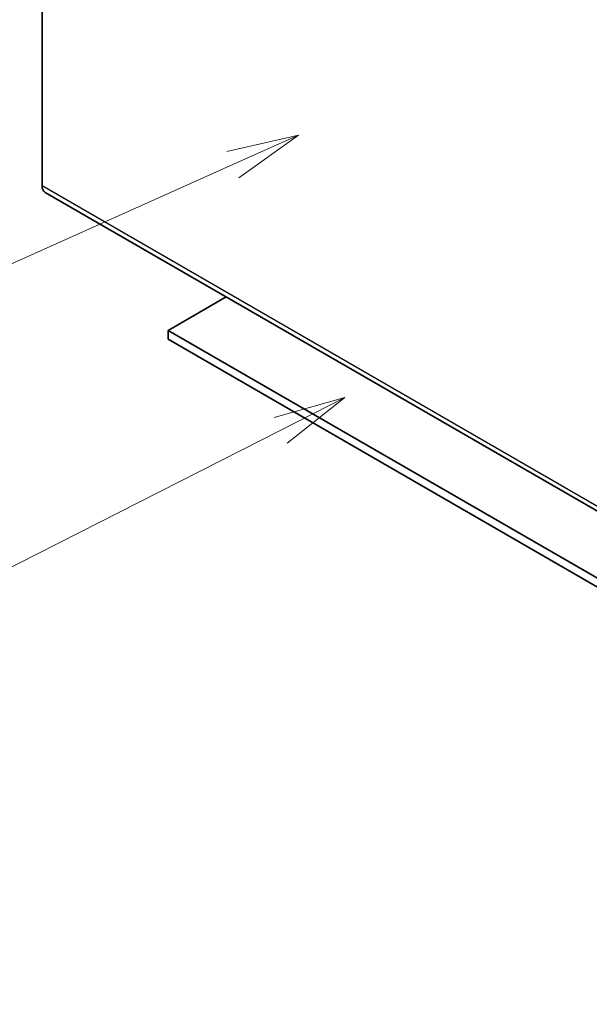
# Model space of a CAD drawing. Units: millimetres. Extents: x 0 to 15700, y -5 to 2810.
# Drawn here: x 1102 to 1181, y 393 to 530 of the extents above; entities that cross this region are included whole.
import ezdxf

# ---------------------------------------------------------------- set-up
doc = ezdxf.new("R2010")
doc.units = ezdxf.units.MM
doc.layers.add('Symbol (TK)', color=100, linetype='Continuous', lineweight=18, true_color=0x00ff3f)
doc.layers.add('Visible (ISO)', color=7, linetype='Continuous', lineweight=35)
doc.layers.add('Visible Narrow (ISO)', color=7, linetype='Continuous', lineweight=25)

# ---------------------------------------------------------------- blocks, each defined once
blk = doc.blocks.new('バルーン5')
at = {"layer": 'Symbol (TK)', "color": 100, "true_color": 0x00ff40}
for p, q in [((307.722, 127.442), (305.266, 126.756)), ((305.492, 126.31), (307.722, 127.442)), ((305.719, 125.864), (307.722, 127.442)), ((305.492, 126.31), (266.164, 106.344))]:
    blk.add_line(p, q, dxfattribs=at)
blk = doc.blocks.new('バルーン6')
at = {"layer": 'Symbol (TK)', "color": 100, "true_color": 0x00ff40}
for p, q in [((306.107, 136.569), (303.622, 136.002)), ((303.826, 135.546), (306.107, 136.569)), ((304.031, 135.09), (306.107, 136.569)), ((303.826, 135.546), (265.644, 118.43))]:
    blk.add_line(p, q, dxfattribs=at)

msp = doc.modelspace()

# ---------------------------------------------------------------- linework, layer by layer
at = {"layer": 'Visible (ISO)'}
for p, q in [((1104.7568, 594.3983), (1104.7568, 507.2429)), ((1105.171, 506.3273), (1214.0655, 443.4571)), ((1130.3541, 491.7879), (1122.2931, 487.1338)), ((1122.2931, 485.9091), (1122.2931, 487.1338)), ((1122.2931, 487.1338), (1243.8447, 416.956)), ((1243.8447, 415.7312), (1122.2931, 485.9091))]:
    msp.add_line(p, q, dxfattribs=at)
msp.add_ellipse((1106.171, 508.0594), major_axis=(-1, -1.7321), ratio=0.57735027, start_param=5.49778714, end_param=6.28318531, dxfattribs=at)
at = {"layer": 'Visible Narrow (ISO)'}
msp.add_line((1213.6512, 444.3726), (1104.7568, 507.2429), dxfattribs=at)

# ---------------------------------------------------------------- block references
at = {"layer": 'Symbol (TK)', "xscale": 4, "yscale": 4, "zscale": 4}
for name in ['バルーン6', 'バルーン5']:
    msp.add_blockref(name, (-84, -32), dxfattribs=at)

doc.saveas('drawing.dxf')
